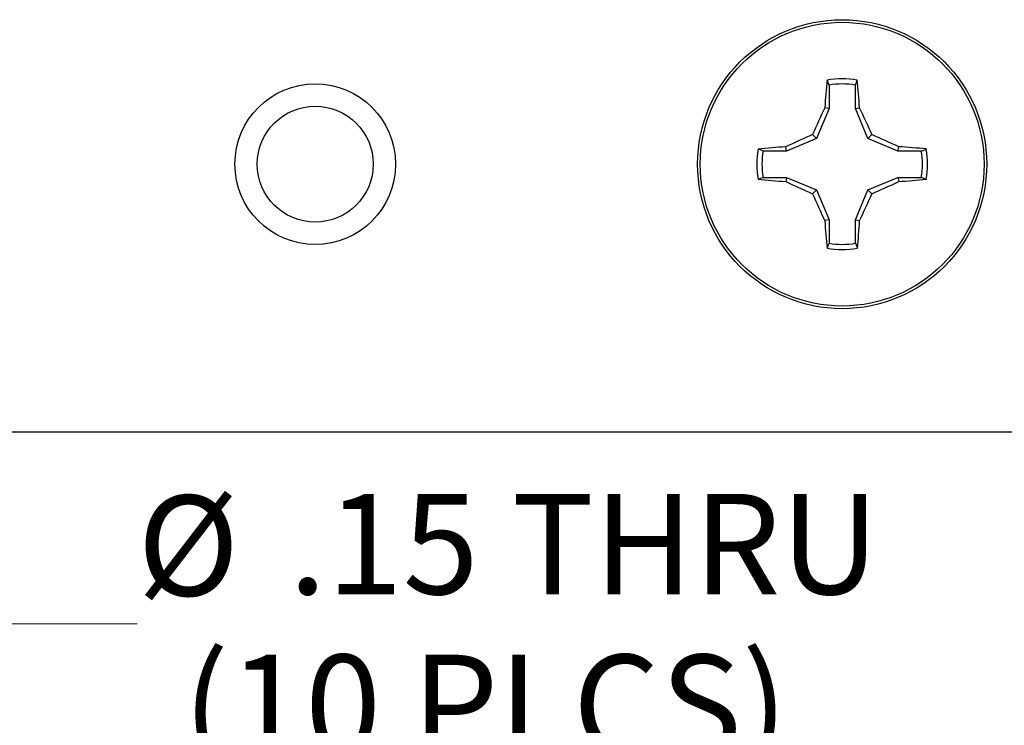
# Paper-space layout 'Sheet1(2)' of a CAD drawing. Units: inches. Extents: x 0.1 to 16.9, y 0.1 to 10.9.
# Drawn here: x 10.7 to 11.9, y 4.1 to 4.9 of the extents above; entities that cross this region are included whole.
import ezdxf

# ---------------------------------------------------------------- set-up
doc = ezdxf.new("R2010")
doc.units = ezdxf.units.IN
doc.header["$MEASUREMENT"] = 0
doc.styles.add('SLDTEXTSTYLE0', font='TXT', dxfattribs={"width": 0.75})
doc.dimstyles.new('SLDDIMSTYLE3', dxfattribs={"dimtxt": 0.125, "dimasz": 0.13, "dimexe": 0, "dimexo": 0.0625, "dimgap": 0.03125, "dimtad": 0, "dimtih": 1, "dimtoh": 1, "dimlfac": 0.75, "dimrnd": 1e-09, "dimzin": 12, "dimdsep": 46, "dimtxsty": 'SLDTEXTSTYLE0', "dimsah": 1, "dimcen": 0, "dimadec": 0, "dimazin": 3, "dimtfac": 1, "dimtofl": 0, "dimtmove": 0, "dimatfit": 3, "dimfxl": 0, "dimfrac": 2, "dimtolj": 1, "dimtzin": 12, "dimarcsym": 0})

# ---------------------------------------------------------------- blocks, each defined once
blk = doc.blocks.new('_D_21')
at = {"color": 7, "linetype": 'Continuous', "lineweight": 18}
for p, q in [((10.4444, 4.6538), (10.5983, 4.1766)), ((10.5983, 4.1766), (10.8483, 4.1766))]:
    blk.add_line(p, q, dxfattribs=at)
blk.add_solid([(10.4444, 4.6538), (10.4653, 4.5239), (10.5033, 4.5362)], dxfattribs=at)
at = {"color": 7, "linetype": 'Continuous', "lineweight": 18, "char_height": 0.125, "attachment_point": 1, "style": 'SLDTEXTSTYLE0'}
for s, insert in [('%%c', (10.8483, 4.3364)), ('.15', (11.0368, 4.3383)), ('THRU', (11.3146, 4.3383)), ('(10 PLCS)', (10.9049, 4.138))]:
    blk.add_mtext(s, dxfattribs=dict(at, insert=insert))

psp = doc.layouts.new('Sheet1(2)')

# ---------------------------------------------------------------- linework, layer by layer
at = {"color": 7, "linetype": 'Continuous', "lineweight": 25}
for p, q in [((11.7096, 4.8475), (11.7072, 4.8537)), ((11.7096, 4.8475), (11.7096, 4.8183)), ((11.7424, 4.8183), (11.7424, 4.8475)), ((11.7096, 4.8183), (11.6942, 4.7809)), ((11.7096, 4.8183), (11.7044, 4.8193)), ((11.7424, 4.8183), (11.7477, 4.8193)), ((11.7579, 4.7809), (11.7424, 4.8183)), ((11.6942, 4.7809), (11.6892, 4.7858)), ((11.7579, 4.7809), (11.7629, 4.7858)), ((11.6568, 4.7654), (11.6557, 4.7706)), ((11.6942, 4.7809), (11.6568, 4.7654)), ((11.7953, 4.7654), (11.7579, 4.7809)), ((11.7953, 4.7654), (11.7964, 4.7706)), ((11.6568, 4.7654), (11.6275, 4.7654)), ((11.8246, 4.7654), (11.7953, 4.7654)), ((11.8246, 4.7654), (11.8308, 4.7679)), ((11.6275, 4.7326), (11.6213, 4.7301)), ((11.6275, 4.7326), (11.6568, 4.7326)), ((11.6568, 4.7326), (11.6557, 4.7273)), ((11.6568, 4.7326), (11.6942, 4.7171)), ((11.7579, 4.7171), (11.7953, 4.7326)), ((11.7953, 4.7326), (11.7964, 4.7273)), ((11.7953, 4.7326), (11.8246, 4.7326)), ((11.6942, 4.7171), (11.6892, 4.7122)), ((11.6942, 4.7171), (11.7096, 4.6797)), ((11.7424, 4.6797), (11.7579, 4.7171)), ((11.7579, 4.7171), (11.7629, 4.7122)), ((11.7096, 4.6797), (11.7044, 4.6787)), ((11.7096, 4.6797), (11.7096, 4.6504)), ((11.7424, 4.6797), (11.7477, 4.6787)), ((11.7424, 4.6504), (11.7424, 4.6797)), ((11.7424, 4.6504), (11.7449, 4.6442)), ((8.9699, 4.4156), (13.1699, 4.4156))]:
    psp.add_line(p, q, dxfattribs=at)
for centre, radius in [((11.726, 4.749), 0.18), ((11.726, 4.749), 0.1767), ((11.0699, 4.749), 0.1), ((11.0699, 4.749), 0.0722)]:
    psp.add_circle(centre, radius, dxfattribs=at)
for centre, radius, start, end in [((11.726, 4.749), 0.1064, 79.7863, 100.2137), ((12.6087, 4.7639), 0.906, 174.3069, 176.492), ((11.726, 4.749), 0.0999, 80.552, 99.448), ((10.8433, 4.7639), 0.906, 3.508, 5.6931), ((12.7375, 4.3313), 1.1426, 154.7172, 156.5616), ((10.7146, 4.3313), 1.1426, 23.4384, 25.2828), ((12.1437, 3.7375), 1.1426, 113.4387, 115.2831), ((11.3084, 3.7375), 1.1426, 64.7169, 66.5613), ((11.7112, 3.8659), 0.9064, 93.5079, 95.692), ((11.7409, 3.866), 0.9064, 84.3079, 86.4922), ((11.726, 4.749), 0.1064, 169.7863, 190.2137), ((11.726, 4.749), 0.0999, 170.552, 189.448), ((11.726, 4.749), 0.0999, 350.552, 9.448), ((11.726, 4.749), 0.1064, 349.7863, 10.2137), ((11.7111, 5.6308), 0.9051, 264.3057, 266.4931), ((12.1437, 5.7605), 1.1426, 244.7169, 246.5613), ((11.3084, 5.7605), 1.1426, 293.4387, 295.2831), ((11.741, 5.6307), 0.905, 273.5069, 275.6944), ((12.7375, 5.1666), 1.1426, 203.4384, 205.2828), ((10.7146, 5.1666), 1.1426, 334.7172, 336.5616), ((12.6086, 4.7341), 0.9059, 183.5079, 185.6933), ((10.8435, 4.7341), 0.9059, 354.3067, 356.4921), ((11.726, 4.749), 0.0999, 260.552, 279.448), ((11.726, 4.749), 0.1064, 259.7863, 280.2137)]:
    psp.add_arc(centre, radius, start, end, dxfattribs=at)
for points, knots in [([(11.7424, 4.8475), (11.7429, 4.8486), (11.7437, 4.8507), (11.7445, 4.8528), (11.7449, 4.8537)], [0, 0, 0, 0, 0.531387, 1, 1, 1, 1]), ([(11.6275, 4.7654), (11.6264, 4.7658), (11.6243, 4.7666), (11.6223, 4.7675), (11.6213, 4.7679)], [0, 0, 0, 0, 0.531383, 1, 1, 1, 1]), ([(11.8246, 4.7326), (11.8257, 4.7321), (11.8278, 4.7313), (11.8298, 4.7305), (11.8308, 4.7301)], [0, 0, 0, 0, 0.53138, 1, 1, 1, 1]), ([(11.7096, 4.6504), (11.7092, 4.6493), (11.7084, 4.6473), (11.7076, 4.6452), (11.7072, 4.6442)], [0, 0, 0, 0, 0.531392, 1, 1, 1, 1])]:
    psp.add_open_spline(points, degree=3, knots=knots, dxfattribs=at)

# ---------------------------------------------------------------- dimensions: what is measured, and where the dimension line sits
at = {"color": 7, "linetype": 'Continuous', "lineweight": 18}
dim = psp.add_diameter_dim_2p(p1=(10.383, 4.8442), p2=(10.4444, 4.6538), text='<> THRU\\P(10 PLCS)', dimstyle='SLDDIMSTYLE3', dxfattribs=at)
dim.commit()
dim.dimension.update_dxf_attribs({"geometry": '_D_21', "text_midpoint": (11.2788, 4.1766), "dimtype": 163})

doc.saveas('drawing.dxf')
